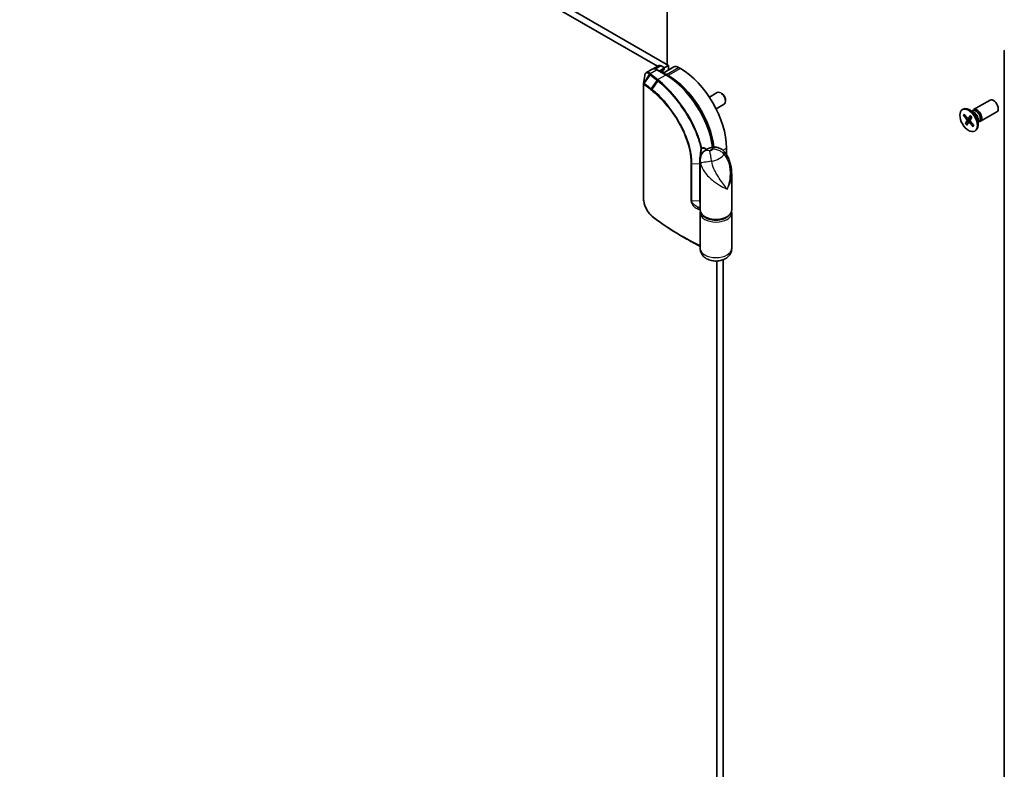
# Model space of a CAD drawing. Units: millimetres. Extents: x -1900 to 6948, y 36 to 1447.
# Drawn here: x -540 to -321, y 573 to 740 of the extents above; entities that cross this region are included whole.
import ezdxf

# ---------------------------------------------------------------- set-up
doc = ezdxf.new("R2010")
doc.units = ezdxf.units.MM
doc.header["$LTSCALE"] = 4.5
doc.layers.add('Visible (ISO)', color=7, linetype='Continuous', lineweight=35)
doc.layers.add('Visible Narrow (ISO)', color=7, linetype='Continuous', lineweight=25)

msp = doc.modelspace()

# ---------------------------------------------------------------- linework, layer by layer
at = {"layer": 'Visible (ISO)'}
for p, q in [((-578.9511, 833.4486), (-398.5542, 729.2964)), ((-396.0933, 729.5086), (-577.5369, 834.2651)), ((-396.4468, 729.7127), (-396.4468, 801.8712)), ((-321.4399, 732.7746), (-321.4399, 365.3511)), ((-399.7803, 728.6279), (-401.007, 727.9196)), ((-398.2663, 729.4626), (-399.5539, 728.7192)), ((-396.5797, 727.3598), (-398.6303, 728.5437)), ((-397.1539, 728.8146), (-398.1267, 728.253)), ((-397.7663, 729.4131), (-397.1539, 729.0595)), ((-397.4196, 727.9164), (-397.4196, 727.8447)), ((-394.9012, 729.1586), (-397.2983, 727.7747)), ((-397.0665, 728.9467), (-396.0933, 729.5086)), ((-397.0661, 728.9371), (-397.0661, 728.7289)), ((-396.164, 727.2633), (-396.5882, 727.5082)), ((-396.0933, 729.5086), (-396.0933, 728.4704)), ((-393.477, 728.8146), (-393.9012, 729.0595)), ((-401.7031, 700.1307), (-401.7031, 725.4421)), ((-387.0159, 722.4378), (-385.2515, 723.4564)), ((-384.2849, 723.2571), (-384.5019, 723.3823)), ((-385.5159, 719.8397), (-383.7515, 720.8583)), ((-383.4408, 721.7952), (-383.4409, 721.5446)), ((-328.2162, 719.6434), (-324.5416, 721.765)), ((-330.715, 719.6441), (-330.5406, 719.7448)), ((-330.3133, 718.6563), (-329.559, 717.787)), ((-328.1733, 719.0357), (-329.1656, 719.6086)), ((-328.5677, 719.2634), (-328.3564, 719.3854)), ((-328.4794, 719.3144), (-328.4329, 719.4064)), ((-326.7162, 717.0454), (-323.0416, 719.1669)), ((-330.4803, 718.3915), (-329.7482, 717.4867)), ((-330.3831, 718.3478), (-330.0667, 718.3721)), ((-330.0604, 716.5545), (-329.6847, 717.2087)), ((-329.0086, 717.2799), (-329.9891, 716.6237)), ((-329.7476, 716.1812), (-329.33, 716.7854)), ((-329.3828, 717.712), (-328.6806, 718.0228)), ((-328.9324, 718.3439), (-329.35, 717.7397)), ((-329.3111, 716.805), (-328.9526, 717.0667)), ((-328.3667, 715.8688), (-329.121, 716.7381)), ((-328.6196, 717.9706), (-328.9953, 717.3164)), ((-328.1997, 716.1336), (-328.9318, 717.0384)), ((-327.2211, 717.3864), (-327.2211, 716.2405)), ((-327.2211, 716.931), (-327.0097, 717.053)), ((-327.1327, 716.9819), (-327.0298, 716.9762)), ((-328.2565, 716.2038), (-328.3831, 715.9606)), ((-327.965, 714.881), (-327.7906, 714.9817)), ((-383.2239, 709.6383), (-383.2239, 711.0558)), ((-389.0574, 697.2978), (-389.0574, 708.3825)), ((-382.0574, 697.2978), (-382.0574, 705.3668)), ((-389.0574, 688.7246), (-389.0574, 696.6446)), ((-382.0574, 688.7246), (-382.0574, 696.6446)), ((-392.0542, 690.8426), (-393.2027, 691.5057)), ((-385.3452, 685.9479), (-385.3452, 537.7298)), ((-383.931, 529.0959), (-383.931, 686.2425))]:
    msp.add_line(p, q, dxfattribs=at)
msp.add_arc((-397.3661, 728.7289), 0.3, 302.144057, 0, dxfattribs=at)
for centre, major_axis, ratio, start_param, end_param in [((-321.1399, 732.7746), (-0.3, 0), 0.57735027, 5.49778714, 7.06858347), ((-397.7663, 728.5966), (-0.5, 0.866), 0.57735027, 5.49778714, 6.28318531), ((-396.5882, 725.8752), (-1, 1.7321), 0.57735027, 5.49778714, 5.92012775), ((-397.3661, 728.9371), (0.3, 0), 0.57735027, 5.49778714, 7.06858347), ((-393.9012, 727.4266), (-1, 1.7321), 0.57735027, 5.49778714, 6.28318531), ((-393.477, 716.9754), (-7.25, 12.5574), 0.57735027, 3.92699082, 5.49778714), ((-396.164, 715.4241), (-7.25, 12.5574), 0.57735027, 4.07459943, 5.49778714), ((-384.5015, 722.1574), (-0.75, 1.299), 0.57735027, 3.14159265, 6.28318531), ((-384.2846, 722.2826), (-0.5966, 1.0334), 0.57735027, 3.92666495, 5.49811301), ((-323.7916, 720.4659), (-0.75, 1.299), 0.57735027, 3.14159265, 6.28318531), ((-329.1656, 717.3632), (-1.375, 2.3816), 0.57735027, 3.14159265, 6.28318531), ((-327.4662, 718.3444), (-0.75, 1.299), 0.57735027, 2.78022553, 6.64455243), ((-327.6831, 718.2192), (-0.6733, 1.1662), 0.57735027, 3.14159265, 6.28318531), ((-328.1733, 717.9362), (0.6733, -1.1662), 0.57735027, 0.78539816, 2.35619449), ((-329.827, 717.3727), (0.1124, -0.1948), 0.57735027, 0.32332796, 1.83785385), ((-329.4881, 717.9104), (0.1124, -0.1948), 0.57735027, 5.03571694, 6.55024283), ((-329.1919, 716.6147), (-0.1124, 0.1948), 0.57735027, 5.03571694, 6.55024283), ((-328.853, 717.1524), (-0.1124, 0.1948), 0.57735027, 0.32332796, 1.83785385), ((-399.2565, 699.1078), (-1.1537, 3.6464), 0.58576874, 2.39020116, 2.43729925)]:
    msp.add_ellipse(centre, major_axis=major_axis, ratio=ratio, start_param=start_param, end_param=end_param, dxfattribs=at)
msp.add_ellipse((-329.34, 717.2625), major_axis=(1.375, -2.3816), ratio=0.57735027, dxfattribs=at)
for points, knots in [([(-401.007, 727.9196), (-401.0546, 727.8921), (-401.0984, 727.8587), (-401.1766, 727.7837), (-401.2111, 727.7421), (-401.2712, 727.6534), (-401.297, 727.6063), (-401.3411, 727.5081), (-401.3595, 727.4568), (-401.39, 727.3508), (-401.4022, 727.2959), (-401.4115, 727.2394)], [0.1360323626, 0.1360323626, 0.1360323626, 0.1360323626, 0.1558202335, 0.1558202335, 0.1756081043, 0.1756081043, 0.1953959751, 0.1953959751, 0.2151838459, 0.2151838459, 0.2349717167, 0.2349717167, 0.2349717167, 0.2349717167]), ([(-398.6303, 728.5437), (-398.705, 728.5868), (-398.7811, 728.624), (-398.9354, 728.6849), (-399.0135, 728.7085), (-399.171, 728.7404), (-399.2504, 728.7485), (-399.4082, 728.7468), (-399.4867, 728.7368), (-399.6388, 728.6971), (-399.7122, 728.6672), (-399.7803, 728.6279)], [1.570796327, 1.570796327, 1.570796327, 1.570796327, 1.72787596, 1.72787596, 1.884955592, 1.884955592, 2.042035225, 2.042035225, 2.199114858, 2.199114858, 2.35619449, 2.35619449, 2.35619449, 2.35619449]), ([(-397.2064, 728.4748), (-397.2289, 728.4607), (-397.2499, 728.4435), (-397.2902, 728.4004), (-397.3095, 728.3743), (-397.3452, 728.3113), (-397.3615, 728.2744), (-397.3891, 728.1895), (-397.4002, 728.1415), (-397.4155, 728.0358), (-397.4196, 727.9781), (-397.4196, 727.9164)], [2.377806157, 2.377806157, 2.377806157, 2.377806157, 2.530563456, 2.530563456, 2.683320756, 2.683320756, 2.836078055, 2.836078055, 2.988835354, 2.988835354, 3.141592654, 3.141592654, 3.141592654, 3.141592654]), ([(-386.1938, 711.2974), (-386.3491, 712.4112), (-386.6178, 713.5649), (-387.4077, 716.0158), (-387.9548, 717.3137), (-389.2662, 719.8172), (-390.0303, 721.0225), (-391.7154, 723.2452), (-392.6361, 724.2624), (-394.5631, 726.028), (-395.5691, 726.7763), (-396.5797, 727.3598)], [0.17331609, 0.17331609, 0.17331609, 0.17331609, 0.42883732, 0.42883732, 0.71432707, 0.71432707, 0.99981682, 0.99981682, 1.28530658, 1.28530658, 1.57079633, 1.57079633, 1.57079633, 1.57079633]), ([(-401.7031, 725.4421), (-401.7031, 725.4455), (-401.7031, 725.449), (-401.7029, 725.456), (-401.7027, 725.4596), (-401.7022, 725.4668), (-401.7019, 725.4704), (-401.7012, 725.4776), (-401.7008, 725.4813), (-401.6999, 725.4885), (-401.6993, 725.4921), (-401.6988, 725.4956)], [0, 0, 0, 0, 0.000122813389, 0.000122813389, 0.000245626778, 0.000245626778, 0.000368440168, 0.000368440168, 0.000491253557, 0.000491253557, 0.000614066946, 0.000614066946, 0.000614066946, 0.000614066946]), ([(-330.3831, 718.3478), (-330.3931, 718.3471), (-330.4043, 718.3479), (-330.4259, 718.3528), (-330.4397, 718.3585), (-330.4611, 718.3718), (-330.4725, 718.3819), (-330.4803, 718.3915)], [0.0346183544, 0.0346183544, 0.0346183544, 0.0346183544, 0.0376526245, 0.0376526245, 0.0414107697, 0.0414107697, 0.0452207105, 0.0452207105, 0.0452207105, 0.0452207105]), ([(-330.0604, 716.5545), (-330.0564, 716.5615), (-330.0494, 716.5707), (-330.0347, 716.5868), (-330.0244, 716.5966), (-330.0072, 716.6108), (-329.9978, 716.6178), (-329.9891, 716.6237)], [0.0151653677, 0.0151653677, 0.0151653677, 0.0151653677, 0.0189753085, 0.0189753085, 0.0227334537, 0.0227334537, 0.0257677238, 0.0257677238, 0.0257677238, 0.0257677238]), ([(-328.9381, 718.3194), (-328.9398, 718.3212), (-328.9406, 718.3237), (-328.9399, 718.3309), (-328.9369, 718.3375), (-328.9324, 718.3439)], [0.03884147801, 0.03884147801, 0.03884147801, 0.03884147801, 0.04141076968, 0.04141076968, 0.04522071051, 0.04522071051, 0.04522071051, 0.04522071051]), ([(-328.9381, 718.3193), (-328.9159, 718.2975), (-328.8939, 718.2749), (-328.8503, 718.2286), (-328.8288, 718.2048), (-328.7864, 718.1561), (-328.7655, 718.1312), (-328.7244, 718.0802), (-328.7042, 718.0542), (-328.6659, 718.003), (-328.6478, 717.978), (-328.63, 717.9525)], [6.130730301, 6.130730301, 6.130730301, 6.130730301, 6.191661473, 6.191661473, 6.252592645, 6.252592645, 6.313523818, 6.313523818, 6.37445499, 6.37445499, 6.431200625, 6.431200625, 6.431200625, 6.431200625]), ([(-328.3667, 715.8688), (-328.3747, 715.878), (-328.382, 715.8903), (-328.3897, 715.9117), (-328.3915, 715.9246), (-328.3898, 715.9435), (-328.3871, 715.9528), (-328.3831, 715.9606)], [0.0151653677, 0.0151653677, 0.0151653677, 0.0151653677, 0.0189753085, 0.0189753085, 0.0227334537, 0.0227334537, 0.0257677238, 0.0257677238, 0.0257677238, 0.0257677238]), ([(-328.2358, 716.1782), (-328.2374, 716.1745), (-328.239, 716.1708), (-328.243, 716.1618), (-328.2455, 716.1565), (-328.2504, 716.1461), (-328.253, 716.141), (-328.2555, 716.1359)], [1.4581732927, 1.4581732927, 1.4581732927, 1.4581732927, 1.4702691979, 1.4702691979, 1.4879815642, 1.4879815642, 1.5056939305, 1.5056939305, 1.5056939305, 1.5056939305]), ([(-389.0574, 708.3825), (-389.0574, 708.4698), (-389.0542, 708.5641), (-389.0363, 708.7672), (-389.0215, 708.8759), (-388.9747, 709.1043), (-388.9425, 709.2239), (-388.8574, 709.4646), (-388.8043, 709.5856), (-388.6809, 709.816), (-388.6107, 709.9251), (-388.5369, 710.024)], [0.04078682, 0.04078682, 0.04078682, 0.04078682, 0.0533765556, 0.0533765556, 0.0659662912, 0.0659662912, 0.0785560268, 0.0785560268, 0.0911457624, 0.0911457624, 0.103735498, 0.103735498, 0.103735498, 0.103735498]), ([(-386.6349, 711.2197), (-386.7674, 711.1867), (-386.8995, 711.147), (-387.1625, 711.0521), (-387.2935, 710.997), (-387.5537, 710.8679), (-387.683, 710.794), (-387.9384, 710.6224), (-388.0645, 710.5247), (-388.3089, 710.2988), (-388.4273, 710.1705), (-388.5369, 710.024)], [4.33425062, 4.33425062, 4.33425062, 4.33425062, 4.485505964, 4.485505964, 4.636761308, 4.636761308, 4.788016652, 4.788016652, 4.939271997, 4.939271997, 5.090527341, 5.090527341, 5.090527341, 5.090527341]), ([(-383.7262, 710.3201), (-383.8653, 710.4828), (-384.0266, 710.6345), (-384.3906, 710.901), (-384.5934, 711.0153), (-385.0213, 711.19), (-385.2459, 711.2501), (-385.6852, 711.3147), (-385.8995, 711.3196), (-386.294, 711.2919), (-386.4741, 711.2598), (-386.6349, 711.2197)], [0, 0, 0, 0, 0.0207471, 0.0207471, 0.041494199, 0.041494199, 0.062241299, 0.062241299, 0.082988398, 0.082988398, 0.103735498, 0.103735498, 0.103735498, 0.103735498]), ([(-383.7262, 710.3201), (-383.47, 710.0205), (-383.2592, 709.7115), (-382.8929, 709.0755), (-382.7384, 708.7475), (-382.4792, 708.0802), (-382.3748, 707.7411), (-382.2123, 707.0649), (-382.1533, 706.7247), (-382.0757, 706.0436), (-382.0574, 705.7033), (-382.0574, 705.3668)], [-0.666516939, -0.666516939, -0.666516939, -0.666516939, -0.586822055, -0.586822055, -0.507127171, -0.507127171, -0.427432287, -0.427432287, -0.347737403, -0.347737403, -0.268042519, -0.268042519, -0.268042519, -0.268042519]), ([(-388.8692, 709.508), (-388.8686, 709.5076), (-388.8681, 709.5073), (-388.8586, 709.5014), (-388.8503, 709.4962), (-388.8427, 709.4914)], [-0.11028732787, -0.11028732787, -0.11028732787, -0.11028732787, -0.11000904933, -0.11000904933, -0.10527981691, -0.10527981691, -0.10527981691, -0.10527981691]), ([(-399.8715, 695.982), (-399.9747, 696.0696), (-400.0757, 696.1666), (-400.2721, 696.3771), (-400.3676, 696.4906), (-400.5517, 696.7316), (-400.6404, 696.8592), (-400.8097, 697.1258), (-400.8904, 697.265), (-401.0423, 697.5521), (-401.1135, 697.7), (-401.2454, 698.0017), (-401.3061, 698.1555), (-401.4156, 698.4658), (-401.4645, 698.6223), (-401.5493, 698.9346), (-401.5853, 699.0904), (-401.6435, 699.3981), (-401.6657, 699.55), (-401.6955, 699.8465), (-401.7031, 699.9911), (-401.7031, 700.1307)], [0, 0, 0, 0, 0.047287247, 0.047287247, 0.094574495, 0.094574495, 0.141861742, 0.141861742, 0.189148989, 0.189148989, 0.236436237, 0.236436237, 0.283723484, 0.283723484, 0.331010731, 0.331010731, 0.378297979, 0.378297979, 0.425585226, 0.425585226, 0.472872473, 0.472872473, 0.472872473, 0.472872473]), ([(-389.0574, 697.2978), (-389.0574, 697.0807), (-389.0045, 696.8644), (-388.8006, 696.4476), (-388.6434, 696.2492), (-388.2313, 695.88), (-387.9677, 695.7135), (-387.3669, 695.4385), (-387.0283, 695.3314), (-386.3159, 695.1878), (-385.9424, 695.151), (-385.1962, 695.1496), (-384.8236, 695.1847), (-384.1131, 695.3243), (-383.7754, 695.4288), (-383.1666, 695.7017), (-382.8959, 695.8704), (-382.4569, 696.2606), (-382.2865, 696.482), (-382.1001, 696.9075), (-382.0574, 697.1024), (-382.0574, 697.2978)], [5.49778714, 5.49778714, 5.49778714, 5.49778714, 5.77295753, 5.77295753, 6.07016507, 6.07016507, 6.39823241, 6.39823241, 6.73284731, 6.73284731, 7.06524398, 7.06524398, 7.39648244, 7.39648244, 7.72882828, 7.72882828, 8.06341248, 8.06341248, 8.39168646, 8.39168646, 8.6393798, 8.6393798, 8.6393798, 8.6393798]), ([(-389.0181, 696.9712), (-389.0199, 696.9638), (-389.0216, 696.9564), (-389.0308, 696.9156), (-389.0371, 696.882), (-389.0472, 696.8145), (-389.051, 696.7806), (-389.0561, 696.7127), (-389.0574, 696.6787), (-389.0574, 696.6446)], [3.78800432, 3.78800432, 3.78800432, 3.78800432, 3.797585458, 3.797585458, 3.840720577, 3.840720577, 3.883855697, 3.883855697, 3.926990817, 3.926990817, 3.926990817, 3.926990817]), ([(-393.2027, 691.5057), (-393.6759, 691.7789), (-394.1423, 692.0561), (-395.0608, 692.6184), (-395.5129, 692.9035), (-396.4027, 693.4813), (-396.8403, 693.7739), (-397.7006, 694.3666), (-398.1233, 694.6667), (-398.9533, 695.2738), (-399.3607, 695.5809), (-399.7603, 695.8915)], [1.570796327, 1.570796327, 1.570796327, 1.570796327, 1.600098121, 1.600098121, 1.629399915, 1.629399915, 1.65870171, 1.65870171, 1.688003504, 1.688003504, 1.717305299, 1.717305299, 1.717305299, 1.717305299]), ([(-392.0542, 690.8426), (-391.7541, 690.6693), (-391.4511, 690.4977), (-390.8397, 690.1579), (-390.5312, 689.9896), (-389.9087, 689.6566), (-389.5948, 689.4918), (-389.2047, 689.291), (-389.1311, 689.2533), (-389.0574, 689.2156)], [4.7123889807, 4.7123889807, 4.7123889807, 4.7123889807, 4.7314227067, 4.7314227067, 4.7504564327, 4.7504564327, 4.7694901588, 4.7694901588, 4.7739054, 4.7739054, 4.7739054, 4.7739054]), ([(-382.0574, 688.7246), (-382.0574, 688.4581), (-382.1041, 688.1926), (-382.2754, 687.6921), (-382.4037, 687.4614), (-382.7292, 687.0231), (-382.9343, 686.8308), (-383.4282, 686.4654), (-383.7238, 686.3172), (-384.3877, 686.0734), (-384.7599, 685.9957), (-385.5151, 685.9279), (-385.898, 685.9395), (-386.6549, 686.0572), (-387.029, 686.1624), (-387.7369, 686.4939), (-388.0762, 686.7137), (-388.5923, 687.2711), (-388.7871, 687.5617), (-389.0047, 688.1612), (-389.0574, 688.4422), (-389.0574, 688.7246)], [5.49778714, 5.49778714, 5.49778714, 5.49778714, 5.69284368, 5.69284368, 5.90289559, 5.90289559, 6.16042446, 6.16042446, 6.50216446, 6.50216446, 6.91428902, 6.91428902, 7.33163111, 7.33163111, 7.75003122, 7.75003122, 8.14847616, 8.14847616, 8.43272588, 8.43272588, 8.6393798, 8.6393798, 8.6393798, 8.6393798])]:
    msp.add_open_spline(points, degree=3, knots=knots, dxfattribs=at)
for points in [[(-401.6988, 725.4956), (-401.6031, 726.0754), (-401.5072, 726.658), (-401.4115, 727.2394)], [(-382.0574, 696.6446), (-382.0574, 696.7543), (-382.0707, 696.8639), (-382.0967, 696.9712)]]:
    msp.add_open_spline(points, degree=3, dxfattribs=at)
at = {"layer": 'Visible Narrow (ISO)'}
for p, q in [((-401.5398, 725.569), (-400.3448, 727.5554)), ((-400.1585, 727.396), (-401.5042, 725.5446)), ((-400.1901, 727.7148), (-398.7803, 728.5288)), ((-398.9984, 728.7018), (-397.7663, 729.4131)), ((-398.7803, 728.5288), (-396.7297, 727.3449)), ((-397.1539, 728.6064), (-397.9464, 728.1488)), ((-397.8586, 728.0982), (-397.2128, 728.471)), ((-397.1539, 728.8146), (-397.1539, 728.6064)), ((-396.6504, 727.4006), (-396.5882, 727.5082)), ((-396.5882, 727.5082), (-393.9012, 729.0595)), ((-393.477, 728.8146), (-396.164, 727.2633)), ((-401.652, 700.034), (-401.652, 725.3454)), ((-399.97, 724.2878), (-398.6608, 726.1691)), ((-398.5015, 726.042), (-399.8065, 724.16)), ((-396.7297, 727.3449), (-398.5011, 726.3222)), ((-396.229, 727.1506), (-396.164, 727.2633)), ((-329.7482, 717.4867), (-329.3764, 717.7148)), ((-329.6847, 717.2087), (-328.8374, 717.5914)), ((-329.35, 717.7397), (-328.6905, 718.036)), ((-329.121, 716.7381), (-328.8334, 716.9168)), ((-384.0058, 710.6044), (-383.2239, 711.0558)), ((-391.1108, 707.6606), (-391.1108, 699.3324)), ((-390.8994, 707.6152), (-389.2243, 707.6435)), ((-389.2243, 707.6435), (-389.2243, 699.3152)), ((-388.8692, 709.508), (-388.8692, 709.4267)), ((-390.8994, 699.2869), (-390.8994, 707.6152)), ((-389.2243, 699.3152), (-390.8994, 699.2869)), ((-389.4953, 697.9165), (-389.0574, 697.9239)), ((-389.0788, 697.2376), (-389.0788, 689.4191))]:
    msp.add_line(p, q, dxfattribs=at)
for centre, major_axis, ratio, start_param, end_param in [((-400.1901, 727.4699), (0.201, 0.2227), 0.68782789, 0.91964508, 1.70869402), ((-400.1684, 727.4508), (-0.1957, -0.2274), 0.67797993, 4.04497453, 4.83159789), ((-399.9828, 727.2914), (-0.1948, -0.2281), 0.67642788, 4.04251725, 4.82791541), ((-344.828, 748.992), (66.7879, 0), 0.57735027, 3.73605171, 3.77469586), ((-344.828, 749.0637), (-66.5757, 0), 0.57735027, 0.59445905, 0.63310321), ((-398.7803, 726.8958), (-1, 1.7321), 0.57735027, 5.49778714, 6.28318531), ((-398.7803, 728.2839), (0.15, 0.2598), 0.57735027, 0, 0.78539816), ((-396.4468, 727.1816), (-0.75, 1.299), 0.57735027, 0.02161167, 0.7024604), ((-397.7196, 727.9164), (0.3, 0), 0.57735027, 5.92486573, 6.28318531), ((-397.3661, 728.7289), (0.15, -0.2598), 0.57735027, 0.02161167, 0.78539816), ((-397.3661, 728.7289), (0.1596, -0.254), 0.81630591, 6.25263368, 6.28318531), ((-397.3661, 728.7289), (0.3, 0), 0.57735027, 5.49778714, 6.28318531), ((-396.7297, 727.1), (0.15, 0.2598), 0.57735027, 0, 0.78539816), ((-401.4031, 725.4421), (-0.3, 0), 0.57735027, 0, 0.5925003), ((-401.3481, 725.455), (0.1674, 0.2489), 0.74302441, 1.61213748, 2.39007508), ((-401.3284, 725.44), (0.1948, 0.2281), 0.67642788, 1.68632276, 2.47172092), ((-344.828, 747.4926), (68.5, 0), 0.57735027, 3.73605171, 3.7749818), ((-344.828, 747.6658), (-68.4121, 0), 0.57735027, 0.59445905, 0.63338915), ((-398.5011, 726.0772), (0.1855, 0.2358), 0.65825577, 0.87406351, 1.65946168), ((-398.4898, 726.0684), (-0.186, -0.2354), 0.65799756, 4.016827, 4.80241978), ((-398.3333, 725.9432), (-0.1887, -0.2332), 0.64621457, 4.02170491, 4.80919339), ((-396.7297, 715.0975), (7.5, -12.9904), 0.57735027, 0.96689139, 2.35619449), ((-399.799, 724.1871), (0.1854, 0.2358), 0.65811761, 1.65926997, 2.44466813), ((-399.6362, 724.0596), (0.1846, 0.2365), 0.65568597, 1.65639957, 2.44245016), ((-329.34, 717.2625), (-0.8563, 1.4831), 0.57735027, 0.14826271, 0.44212277), ((-329.3005, 717.2854), (-0.8111, 1.4048), 0.57735027, 0.18525025, 0.44891931), ((-329.34, 717.2625), (0.8563, -1.4831), 0.57735027, 4.86065169, 5.15451175), ((-329.3005, 717.2854), (-0.8111, 1.4048), 0.57735027, 1.7122625, 2.00970737), ((-329.34, 717.2625), (-0.8563, 1.4831), 0.57735027, 4.86065169, 5.15451175), ((-329.3005, 717.2854), (0.8111, -1.4048), 0.57735027, 0.14146617, 0.36029514), ((-329.34, 717.2625), (0.8563, -1.4831), 0.57735027, 0.14826271, 0.44212277), ((-388.9081, 711.1213), (0.2931, 0.0642), 0.41793095, 4.63089763, 5.39140598), ((-388.9081, 711.1213), (-0.2941, 0.0593), 0.41586386, 1.66418582, 2.44335612), ((-388.9081, 711.1213), (-0.136, 0.2674), 0.59671486, 3.95782082, 4.21958575), ((-386.9347, 708.8269), (-1.6022, 1.1971), 0.74971504, 5.22300104, 6.28318531), ((-385.5574, 710.1168), (1.5, 0), 0.57735027, 1.97805613, 2.73433285), ((-388.0322, 711.5457), (-2.1776, 0), 0.57735027, 2.09905555, 2.61333343), ((-386.1515, 709.279), (-0.4833, 1.9407), 0.32341, 5.62694823, 6.28318531), ((-385.2463, 709.0204), (1.5201, 1.2997), 0.34598048, 5.62261243, 6.28318531), ((-390.9081, 707.7883), (0.3, 0), 0.57735027, 3.97052758, 4.74161644), ((-389.2331, 707.8166), (-0.3, 0), 0.57735027, 1.60002379, 2.19646885), ((-387.0248, 707.9937), (-1.9832, -0.2587), 0.04632011, 4.43379267, 6.1128744), ((-385.5574, 707.749), (-4.5, 0), 0.57735027, 5.52447516, 5.53946588), ((-388.0322, 710.6139), (4.5323, 0), 0.57735027, 5.05938909, 5.9361852), ((-401.4031, 700.1307), (-0.3, 0), 0.57735027, 0, 0.5925003), ((-390.9081, 699.4601), (0.3, 0), 0.57735027, 3.97052758, 4.74161644), ((-389.2331, 699.4883), (-0.3, 0), 0.57735027, 1.60002379, 2.19646885), ((-389.4953, 697.6716), (0.1342, 0.2683), 0.53476064, 0.7522069, 2.32300322), ((-344.828, 727.4266), (68.5, 0), 0.57735027, 3.99827867, 4.01006017), ((-344.828, 727.6715), (-68.2, 0), 0.57735027, 0.85668602, 0.86515229), ((-389.2726, 697.1054), (-0.3, 0), 0.57735027, 3.90281384, 4.01006017), ((-385.5574, 697.2978), (3.5, 0), 0.57735027, 3.14159265, 6.28318531), ((-399.6773, 696.2106), (-0.1942, -0.2286), 0.62718065, 5.61059996, 6.28318531), ((-344.828, 719.608), (-68.5, 0), 0.57735027, 0.63888919, 0.86846752), ((-399.5762, 696.1283), (-0.1841, -0.2369), 0.65544968, 5.58259304, 6.28318531), ((-385.5574, 696.6446), (-3.5, 0), 0.57735027, 0, 3.14159265), ((-385.5574, 696.8896), (-3.2, 0), 0.57735027, 0.50096884, 2.64062382), ((-344.828, 719.4348), (68.4121, 0), 0.57735027, 3.92699082, 4.00912261), ((-344.828, 718.1086), (-66.7879, 0), 0.57735027, 0.78539816, 0.84699695), ((-389.2695, 689.1937), (-0.2992, -0.0225), 0.7472717, 3.8696587, 3.97105046), ((-389.2726, 689.2868), (-0.3, 0), 0.57735027, 3.91218043, 4.01006017), ((-389.2082, 689.0419), (0.161, 0.2532), 0.94294414, 0.04192493, 0.09660979), ((-385.5574, 688.7246), (-3.5, 0), 0.57735027, 0, 3.14159265)]:
    msp.add_ellipse(centre, major_axis=major_axis, ratio=ratio, start_param=start_param, end_param=end_param, dxfattribs=at)
for points, knots in [([(-401.4115, 727.2394), (-401.4051, 727.278), (-401.3974, 727.3151), (-401.3402, 727.5406), (-401.254, 727.6806), (-400.9924, 727.856), (-400.7981, 727.8465), (-400.5179, 727.6924), (-400.4438, 727.6401), (-400.3695, 727.5762)], [-0.234971717, -0.234971717, -0.234971717, -0.234971717, -0.220119373, -0.220119373, -0.140197846, -0.140197846, -0.03629986, -0.03629986, 0, 0, 0, 0]), ([(-400.1901, 727.7148), (-400.2701, 727.7822), (-400.3501, 727.8377), (-400.6443, 727.9963), (-400.8481, 728.0111), (-401.007, 727.9196)], [0, 0, 0, 0, 0.03629986, 0.03629986, 0.136032363, 0.136032363, 0.136032363, 0.136032363]), ([(-400.3695, 727.5762), (-400.3654, 727.5728), (-400.3613, 727.5693), (-400.3531, 727.5623), (-400.3489, 727.5589), (-400.3448, 727.5554)], [-0.00396002175, -0.00396002175, -0.00396002175, -0.00396002175, -0.00198001088, -0.00198001088, 0, 0, 0, 0]), ([(-400.3448, 727.5554), (-400.3132, 727.5285), (-400.2817, 727.5014), (-400.2196, 727.4482), (-400.1891, 727.4221), (-400.1585, 727.396)], [-0.0332621899, -0.0332621899, -0.0332621899, -0.0332621899, -0.0162975222, -0.0162975222, 0, 0, 0, 0]), ([(-400.1684, 727.6957), (-400.1721, 727.6989), (-400.1757, 727.7021), (-400.183, 727.7084), (-400.1866, 727.7116), (-400.1901, 727.7148)], [0, 0, 0, 0, 0.00198001088, 0.00198001088, 0.00396002175, 0.00396002175, 0.00396002175, 0.00396002175]), ([(-399.9828, 727.5364), (-400.0132, 727.5624), (-400.0436, 727.5884), (-400.1054, 727.6415), (-400.1369, 727.6686), (-400.1684, 727.6957)], [0, 0, 0, 0, 0.0162975222, 0.0162975222, 0.0332621899, 0.0332621899, 0.0332621899, 0.0332621899]), ([(-401.5398, 725.569), (-401.5509, 725.5747), (-401.5618, 725.5792), (-401.5845, 725.5858), (-401.5963, 725.5877), (-401.6151, 725.5876), (-401.6225, 725.5867), (-401.637, 725.5831), (-401.6441, 725.5803), (-401.6585, 725.5718), (-401.6658, 725.566), (-401.6776, 725.5517), (-401.6822, 725.5449), (-401.6908, 725.527), (-401.6949, 725.5163), (-401.6983, 725.4981), (-401.6985, 725.4969), (-401.6988, 725.4956)], [-0.0130654112, -0.0130654112, -0.0130654112, -0.0130654112, -0.0107477423, -0.0107477423, -0.0081464265, -0.0081464265, -0.0064460604, -0.0064460604, -0.0047560594, -0.0047560594, -0.0029607108, -0.0029607108, -0.0018023656, -0.0018023656, -0.0006932175, -0.0006932175, -0.0006140669, -0.0006140669, -0.0006140669, -0.0006140669]), ([(-401.652, 725.3454), (-401.652, 725.3473), (-401.6518, 725.349), (-401.651, 725.3532), (-401.6503, 725.3553), (-401.6483, 725.3592), (-401.6471, 725.3608), (-401.6438, 725.3645), (-401.6415, 725.3661), (-401.6367, 725.3683), (-401.6341, 725.369), (-401.6288, 725.3697), (-401.626, 725.3696), (-401.6188, 725.3687), (-401.6142, 725.3673), (-401.6053, 725.3634), (-401.601, 725.361), (-401.5967, 725.3581)], [0, 0, 0, 0, 0.0006932175, 0.0006932175, 0.0018023656, 0.0018023656, 0.0029607108, 0.0029607108, 0.0047560594, 0.0047560594, 0.0064460604, 0.0064460604, 0.0081464265, 0.0081464265, 0.0107477423, 0.0107477423, 0.0130654112, 0.0130654112, 0.0130654112, 0.0130654112]), ([(-401.5967, 725.3581), (-401.5934, 725.3559), (-401.5901, 725.3535), (-401.5836, 725.3485), (-401.5803, 725.3458), (-401.577, 725.343)], [0, 0, 0, 0, 0.00176124268, 0.00176124268, 0.00352248536, 0.00352248536, 0.00352248536, 0.00352248536]), ([(-401.5042, 725.5446), (-401.51, 725.5496), (-401.5159, 725.5541), (-401.5278, 725.5623), (-401.5338, 725.5659), (-401.5398, 725.569)], [-0.00352248536, -0.00352248536, -0.00352248536, -0.00352248536, -0.00176124268, -0.00176124268, 0, 0, 0, 0]), ([(-398.6721, 726.178), (-398.6702, 726.1765), (-398.6683, 726.175), (-398.6646, 726.172), (-398.6627, 726.1706), (-398.6608, 726.1691)], [-0.00190365346, -0.00190365346, -0.00190365346, -0.00190365346, -0.00095182673, -0.00095182673, 0, 0, 0, 0]), ([(-398.6608, 726.1691), (-398.6343, 726.1482), (-398.6078, 726.1271), (-398.5547, 726.0848), (-398.5281, 726.0634), (-398.5015, 726.042)], [-0.0264409742, -0.0264409742, -0.0264409742, -0.0264409742, -0.0132211098, -0.0132211098, 0, 0, 0, 0]), ([(-398.5015, 726.042), (-397.3537, 725.1172), (-396.1382, 723.9217), (-393.744, 721.0923), (-392.5722, 719.4449), (-390.818, 716.3671), (-390.1625, 714.9748), (-389.3465, 712.7151), (-389.0923, 711.8469), (-388.9052, 710.994)], [-1.90032242, -1.90032242, -1.90032242, -1.90032242, -1.33068599, -1.33068599, -0.73927, -0.73927, -0.28433461, -0.28433461, 0, 0, 0, 0]), ([(-398.4895, 726.3131), (-398.4915, 726.3147), (-398.4934, 726.3162), (-398.4972, 726.3192), (-398.4991, 726.3207), (-398.5011, 726.3222)], [0, 0, 0, 0, 0.00095182673, 0.00095182673, 0.00190365346, 0.00190365346, 0.00190365346, 0.00190365346]), ([(-398.3292, 726.1857), (-398.356, 726.2073), (-398.3828, 726.2287), (-398.4362, 726.2711), (-398.4629, 726.2922), (-398.4895, 726.3131)], [0.0000020884, 0.0000020884, 0.0000020884, 0.0000020884, 0.0132211098, 0.0132211098, 0.0264409742, 0.0264409742, 0.0264409742, 0.0264409742]), ([(-388.7032, 711.0663), (-388.8909, 711.9247), (-389.1459, 712.7984), (-389.9645, 715.0717), (-390.622, 716.4719), (-392.3808, 719.5653), (-393.5554, 721.2194), (-395.9562, 724.059), (-397.1756, 725.2581), (-398.3292, 726.1857)], [0, 0, 0, 0, 0.28433461, 0.28433461, 0.73927, 0.73927, 1.33068599, 1.33068599, 1.90032242, 1.90032242, 1.90032242, 1.90032242]), ([(-400.0408, 724.0846), (-400.0136, 724.0632), (-399.9864, 724.0419), (-399.9319, 723.9992), (-399.9046, 723.9778), (-399.8773, 723.9565)], [0, 0, 0, 0, 0.013713761, 0.013713761, 0.0274275021, 0.0274275021, 0.0274275021, 0.0274275021]), ([(-399.8065, 724.16), (-399.8338, 724.1812), (-399.8611, 724.2025), (-399.9156, 724.2451), (-399.9428, 724.2665), (-399.97, 724.2878)], [-0.0274275021, -0.0274275021, -0.0274275021, -0.0274275021, -0.013713761, -0.013713761, 0, 0, 0, 0]), ([(-399.8773, 723.9565), (-399.369, 723.5595), (-398.8476, 723.1013), (-397.4864, 721.77), (-396.6433, 720.8125), (-394.8666, 718.4623), (-393.9585, 717.0208), (-392.4043, 713.9078), (-391.7888, 712.2273), (-391.2233, 709.591), (-391.1108, 708.5963), (-391.1108, 707.6606)], [0.00000222, 0.00000222, 0.00000222, 0.00000222, 0.25514368, 0.25514368, 0.66337358, 0.66337358, 1.16534336, 1.16534336, 1.70924797, 1.70924797, 2.0530218, 2.0530218, 2.0530218, 2.0530218]), ([(-390.8994, 707.6152), (-390.8994, 708.5658), (-391.0135, 709.5761), (-391.5872, 712.2536), (-392.2116, 713.9602), (-393.7899, 717.1218), (-394.7127, 718.5859), (-396.5188, 720.9724), (-397.3761, 721.9443), (-398.76, 723.2942), (-399.2899, 723.7583), (-399.8065, 724.16)], [-2.0530218, -2.0530218, -2.0530218, -2.0530218, -1.70924797, -1.70924797, -1.16534336, -1.16534336, -0.66337358, -0.66337358, -0.25514368, -0.25514368, 0, 0, 0, 0]), ([(-388.9052, 710.994), (-389.0184, 710.416), (-389.0968, 709.8428), (-389.1998, 708.7216), (-389.2243, 708.1736), (-389.2243, 707.6435)], [-0.384000488, -0.384000488, -0.384000488, -0.384000488, -0.192000244, -0.192000244, 0, 0, 0, 0]), ([(-388.9386, 709.2261), (-388.936, 709.2566), (-388.9334, 709.2871), (-388.8814, 709.8683), (-388.8065, 710.4307), (-388.6987, 710.9972)], [0.181352627, 0.181352627, 0.181352627, 0.181352627, 0.192000244, 0.192000244, 0.384000488, 0.384000488, 0.384000488, 0.384000488]), ([(-387.6368, 710.8178), (-387.8376, 711.0183), (-388.0865, 711.1609), (-388.4769, 711.151), (-388.5923, 711.1225), (-388.7032, 711.0663)], [-0.256922208, -0.256922208, -0.256922208, -0.256922208, -0.141158597, -0.141158597, -0.094621819, -0.094621819, -0.094621819, -0.094621819]), ([(-388.6987, 710.9972), (-388.5948, 711.0497), (-388.4867, 711.0752), (-388.1333, 711.0776), (-387.9103, 710.9475), (-387.7275, 710.763)], [0.094621819, 0.094621819, 0.094621819, 0.094621819, 0.141158597, 0.141158597, 0.251638863, 0.251638863, 0.251638863, 0.251638863]), ([(-386.4909, 708.1531), (-386.521, 708.3285), (-386.5527, 708.5027), (-386.6352, 708.9437), (-386.6857, 709.203), (-386.7854, 709.7108), (-386.8327, 709.947), (-386.8969, 710.2648), (-386.9189, 710.3721), (-386.9347, 710.4599)], [0, 0, 0, 0, 0.017857403, 0.017857403, 0.046429247, 0.046429247, 0.080268089, 0.080268089, 0.103735498, 0.103735498, 0.103735498, 0.103735498]), ([(-386.1515, 710.912), (-385.9995, 710.9029), (-385.8275, 710.8822), (-385.3764, 710.7878), (-385.0838, 710.6932), (-384.5612, 710.4295), (-384.3296, 710.2748), (-383.9951, 709.9794), (-383.8764, 709.8554), (-383.7701, 709.724)], [-0.103735498, -0.103735498, -0.103735498, -0.103735498, -0.080268089, -0.080268089, -0.046429247, -0.046429247, -0.017857403, -0.017857403, 0, 0, 0, 0]), ([(-389.0573, 708.3825), (-389.0573, 708.2625), (-389.0464, 708.1414), (-389.0161, 707.9313), (-388.9992, 707.8411), (-388.9813, 707.7542)], [-0.04078682, -0.04078682, -0.04078682, -0.04078682, -0.0178574027, -0.0178574027, 0, 0, 0, 0]), ([(-388.9813, 707.7542), (-388.8327, 707.035), (-388.4977, 706.3736), (-387.8074, 705.3854), (-387.4954, 705.0219), (-387.1708, 704.6927), (-386.8224, 704.3393), (-386.4534, 704.0193), (-385.492, 703.274), (-384.9029, 702.9034), (-383.8824, 702.3313), (-383.4417, 702.1182), (-383.0825, 701.9519)], [1.040083918, 1.040083918, 1.040083918, 1.040083918, 1.18712019, 1.18712019, 1.284415628, 1.284415628, 1.284415628, 1.388876366, 1.388876366, 1.556013547, 1.556013547, 1.708059124, 1.708059124, 1.708059124, 1.708059124]), ([(-383.0825, 701.9519), (-383.298, 702.28), (-383.558, 702.6352), (-384.1554, 703.4452), (-384.498, 703.9062), (-385.0561, 704.731), (-385.2699, 705.0653), (-385.4716, 705.4153), (-385.6595, 705.7414), (-385.8398, 706.0864), (-386.2356, 706.9873), (-386.4265, 707.5596), (-386.4909, 708.1531)], [-1.708059124, -1.708059124, -1.708059124, -1.708059124, -1.556013547, -1.556013547, -1.388876366, -1.388876366, -1.284415628, -1.284415628, -1.284415628, -1.18712019, -1.18712019, -1.040083918, -1.040083918, -1.040083918, -1.040083918]), ([(-383.7701, 709.724), (-383.4017, 709.3059), (-383.1145, 708.7893), (-382.7561, 707.8667), (-382.646, 707.4812), (-382.5676, 707.092), (-382.4834, 706.6741), (-382.4341, 706.2448), (-382.3917, 705.1223), (-382.4498, 704.4299), (-382.6931, 703.1345), (-382.867, 702.5289), (-383.0825, 701.9519)], [-0.666516939, -0.666516939, -0.666516939, -0.666516939, -0.519480666, -0.519480666, -0.422185229, -0.422185229, -0.422185229, -0.317724491, -0.317724491, -0.15058731, -0.15058731, 0.001458267, 0.001458267, 0.001458267, 0.001458267]), ([(-383.0825, 701.9519), (-382.7233, 702.5329), (-382.441, 703.1635), (-382.1298, 704.3237), (-382.0573, 704.8436), (-382.0574, 705.3677)], [-0.001458267, -0.001458267, -0.001458267, -0.001458267, 0.15058731, 0.15058731, 0.268042519, 0.268042519, 0.268042519, 0.268042519]), ([(-399.9185, 696.1076), (-400.044, 696.2142), (-400.1681, 696.3378), (-400.4808, 696.6965), (-400.6635, 696.9543), (-401.0422, 697.6026), (-401.2255, 698.01), (-401.55, 698.9822), (-401.652, 699.5512), (-401.652, 700.034)], [0, 0, 0, 0, 0.063138437, 0.063138437, 0.164159936, 0.164159936, 0.295487885, 0.295487885, 0.472872473, 0.472872473, 0.472872473, 0.472872473]), ([(-391.1108, 699.3324), (-391.1108, 699.2844), (-391.1066, 699.2341), (-391.0849, 699.1002), (-391.0611, 699.0147), (-390.9874, 698.819), (-390.932, 698.7093), (-390.7954, 698.4859), (-390.7118, 698.3735), (-390.483, 698.1073), (-390.3296, 697.9651), (-390.0151, 697.7227), (-389.8537, 697.6217), (-389.6918, 697.5407)], [0, 0, 0, 0, 0.017629961, 0.017629961, 0.045837897, 0.045837897, 0.082508215, 0.082508215, 0.124248398, 0.124248398, 0.189170086, 0.189170086, 0.253166048, 0.253166048, 0.253166048, 0.253166048]), ([(-389.4953, 697.9165), (-389.6555, 697.978), (-389.8152, 698.0547), (-390.1265, 698.2395), (-390.2782, 698.3481), (-390.5046, 698.5515), (-390.5873, 698.6375), (-390.7224, 698.8086), (-390.7772, 698.8927), (-390.8501, 699.0428), (-390.8737, 699.1085), (-390.8951, 699.2114), (-390.8994, 699.25), (-390.8994, 699.2869)], [-0.253166048, -0.253166048, -0.253166048, -0.253166048, -0.189170086, -0.189170086, -0.124248398, -0.124248398, -0.082508215, -0.082508215, -0.045837897, -0.045837897, -0.017629961, -0.017629961, 0, 0, 0, 0]), ([(-389.2243, 699.3152), (-389.2243, 699.2447), (-389.2173, 699.1667), (-389.1817, 698.9565), (-389.1426, 698.8192), (-389.0798, 698.6605), (-389.0688, 698.6343), (-389.0573, 698.6082)], [0, 0, 0, 0, 0.0336938474, 0.0336938474, 0.0876040033, 0.0876040033, 0.0983967316, 0.0983967316, 0.0983967316, 0.0983967316]), ([(-389.0574, 697.3108), (-389.0637, 697.3003), (-389.0687, 697.2895), (-389.0766, 697.265), (-389.0788, 697.2513), (-389.0788, 697.2376)], [-0.0182159181, -0.0182159181, -0.0182159181, -0.0182159181, -0.0100276984, -0.0100276984, 0, 0, 0, 0]), ([(-399.817, 696.0251), (-399.8339, 696.0382), (-399.8507, 696.0516), (-399.8846, 696.0791), (-399.9016, 696.0932), (-399.9185, 696.1076)], [0, 0, 0, 0, 0.0084562629, 0.0084562629, 0.0169910591, 0.0169910591, 0.0169910591, 0.0169910591]), ([(-389.0799, 689.3738), (-389.0807, 689.3584), (-389.0805, 689.3454), (-389.078, 689.3209), (-389.0749, 689.3118), (-389.071, 689.3085)], [-0.0350983256, -0.0350983256, -0.0350983256, -0.0350983256, -0.0203174121, -0.0203174121, 0, 0, 0, 0]), ([(-389.0788, 689.4191), (-389.0788, 689.4105), (-389.0789, 689.4024), (-389.0793, 689.3873), (-389.0795, 689.3803), (-389.0799, 689.3738)], [0, 0, 0, 0, 0.0062711255, 0.0062711255, 0.0125422509, 0.0125422509, 0.0125422509, 0.0125422509])]:
    msp.add_open_spline(points, degree=3, knots=knots, dxfattribs=at)
msp.add_open_spline([(-389.071, 689.3085), (-389.0666, 689.3057), (-389.062, 689.3028), (-389.0574, 689.2999)], degree=3, dxfattribs=at)

doc.saveas('drawing.dxf')
